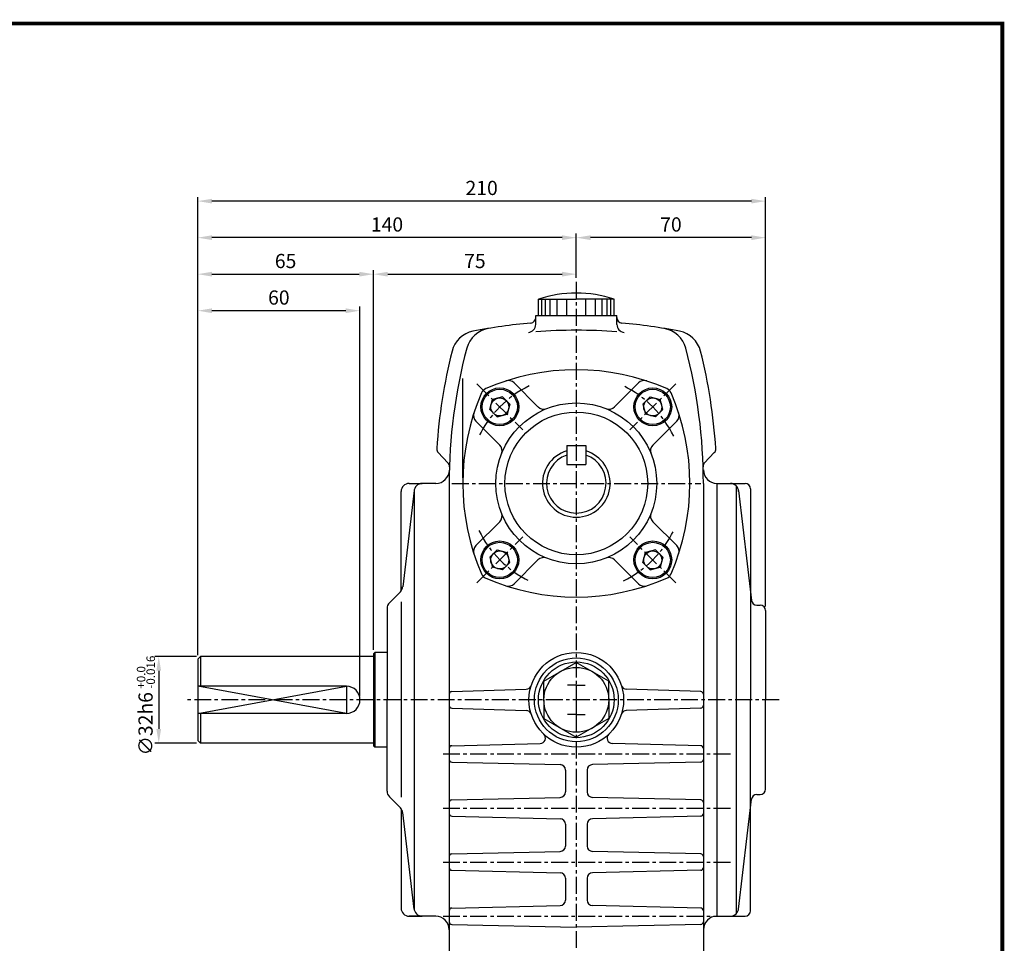
# Model space of a CAD drawing. Extents: x 0 to 782, y -1 to 552.
# Drawn here: x 418 to 782, y 211 to 552 of the extents above; entities that cross this region are included whole.
import ezdxf

# ---------------------------------------------------------------- set-up
doc = ezdxf.new("R2010")
doc.units = 0
doc.header["$LTSCALE"] = 5
doc.linetypes.add('CENTER', pattern=[2, 1.25, -0.25, 0.25, -0.25])
doc.layers.get('0').update_dxf_attribs({"color": 3, "linetype": 'CONTINUOUS'})
for name, color, linetype in [('CENTER', 1, 'CENTER'), ('DIM', 2, 'CONTINUOUS'), ('OUTLINE', 5, 'CONTINUOUS'), ('THIN', 2, 'CONTINUOUS')]:
    doc.layers.add(name, color=color, linetype=linetype)
doc.styles.add('ROMANS', font='romans.shx')

msp = doc.modelspace()

# ---------------------------------------------------------------- linework, layer by layer
for p, q in [((609.58, 448.85), (623.6, 448.85)), ((609.58, 442.78), (609.58, 448.85)), ((610.83, 442.78), (610.83, 448.85)), ((612.18, 442.78), (612.18, 448.85)), ((613.99, 442.78), (613.99, 448.85)), ((616.48, 442.78), (616.48, 448.85)), ((620.1, 442.78), (620.1, 448.85)), ((637.61, 448.85), (623.6, 448.85)), ((627.1, 442.78), (627.1, 448.85)), ((630.72, 442.78), (630.72, 448.85)), ((633.2, 442.78), (633.2, 448.85)), ((635.01, 442.78), (635.01, 448.85)), ((636.37, 442.78), (636.37, 448.85)), ((637.61, 442.78), (637.61, 448.85)), ((608.6, 442.78), (638.6, 442.78)), ((608.6, 439.55), (608.6, 442.78)), ((638.6, 439.55), (638.6, 442.78)), ((600.61, 417.91), (609.43, 409.08)), ((646.59, 417.91), (637.77, 409.09)), ((591.6, 408.07), (592.6, 411.78)), ((596.31, 412.77), (592.6, 411.78)), ((597.67, 411.41), (596.31, 412.77)), ((649.53, 411.41), (650.89, 412.77)), ((650.89, 412.77), (654.6, 411.78)), ((655.59, 408.07), (654.6, 411.78)), ((592.96, 406.71), (591.6, 408.07)), ((597.67, 411.41), (599.02, 410.06)), ((599.02, 410.06), (598.03, 406.35)), ((649.53, 411.41), (648.17, 410.06)), ((648.17, 410.06), (649.17, 406.35)), ((654.23, 406.71), (655.59, 408.07)), ((592.96, 406.71), (594.32, 405.35)), ((594.32, 405.35), (598.03, 406.35)), ((652.88, 405.35), (649.17, 406.35)), ((654.23, 406.71), (652.88, 405.35)), ((586.47, 403.77), (595.29, 394.95)), ((660.73, 403.77), (651.9, 394.94)), ((620.1, 394.78), (620.1, 387.78)), ((620.1, 394.78), (627.1, 394.78)), ((627.1, 394.78), (627.1, 387.78)), ((572.56, 392.14), (576.14, 388.38)), ((674.64, 392.14), (671.05, 388.38)), ((620.1, 387.78), (627.1, 387.78)), ((561.8, 380.78), (566.6, 380.78)), ((571.66, 380.78), (566.6, 380.78)), ((576.6, 380.78), (576.6, 205.78)), ((670.6, 380.78), (670.6, 300.78)), ((675.6, 380.78), (686.03, 380.78)), ((675.6, 380.78), (675.6, 300.78)), ((682.72, 379.9), (682.72, 221.66)), ((688.03, 378.78), (688.03, 300.78)), ((558.81, 341.04), (558.8, 377.78)), ((563.62, 378.13), (559.39, 342.48)), ((563.62, 378.13), (563.6, 223.78)), ((683.58, 378.13), (688.39, 337.54)), ((586.47, 357.79), (595.29, 366.61)), ((660.73, 357.79), (651.91, 366.61)), ((592.96, 354.84), (591.6, 353.49)), ((591.6, 353.49), (592.6, 349.78)), ((592.96, 354.84), (594.32, 356.2)), ((594.32, 356.2), (598.03, 355.21)), ((599.02, 351.5), (598.03, 355.21)), ((648.17, 351.5), (649.17, 355.21)), ((652.88, 356.2), (649.17, 355.21)), ((654.23, 354.84), (652.88, 356.2)), ((654.23, 354.84), (655.59, 353.49)), ((655.59, 353.49), (654.6, 349.78)), ((596.31, 348.78), (592.6, 349.78)), ((597.67, 350.14), (596.31, 348.78)), ((597.67, 350.14), (599.02, 351.5)), ((600.61, 343.65), (609.43, 352.46)), ((646.59, 343.65), (637.76, 352.47)), ((649.53, 350.14), (648.17, 351.5)), ((649.53, 350.14), (650.89, 348.78)), ((650.89, 348.78), (654.6, 349.78)), ((554.48, 336.66), (558.54, 340.71)), ((558.81, 336.97), (558.81, 264.81)), ((690.38, 335.78), (691.6, 335.78)), ((553.6, 334.53), (553.6, 300.78)), ((693.6, 333.78), (693.6, 300.78)), ((484.6, 316.78), (483.6, 315.78)), ((548.6, 316.78), (484.6, 316.78)), ((484.6, 316.78), (484.6, 305.78)), ((549.1, 318.28), (548.6, 317.78)), ((548.6, 317.78), (548.6, 283.78)), ((553.6, 318.28), (549.1, 318.28)), ((549.1, 318.28), (549.1, 283.28)), ((483.6, 315.78), (483.6, 285.78)), ((611.6, 307.71), (623.6, 314.63)), ((635.6, 307.71), (623.6, 314.63)), ((611.6, 300.78), (611.6, 307.71)), ((623.6, 306.16), (620.31, 306.16)), ((623.6, 306.16), (626.88, 306.16)), ((623.6, 306.16), (623.6, 295.4)), ((635.6, 300.78), (635.6, 307.71)), ((538.6, 305.78), (483.6, 305.78)), ((577.56, 303.81), (605.09, 304.73)), ((669.63, 303.81), (642.1, 304.73)), ((553.6, 267.02), (553.6, 300.78)), ((611.6, 300.78), (611.6, 293.85)), ((635.6, 300.78), (635.6, 293.85)), ((670.6, 300.78), (670.6, 205.78)), ((675.6, 300.78), (675.6, 220.78)), ((688.03, 222.78), (688.03, 300.78)), ((693.6, 267.78), (693.6, 300.78)), ((538.6, 295.78), (483.6, 295.78)), ((484.6, 295.78), (484.6, 284.78)), ((577.56, 297.74), (605.09, 296.83)), ((623.6, 295.4), (620.31, 295.4)), ((623.6, 295.4), (626.88, 295.4)), ((669.63, 297.74), (642.1, 296.83)), ((611.6, 293.85), (623.6, 286.92)), ((635.6, 293.85), (623.6, 286.92)), ((483.6, 285.78), (484.6, 284.78)), ((548.6, 284.78), (484.6, 284.78)), ((577.57, 283.8), (610.24, 284.62)), ((669.62, 283.8), (636.96, 284.62)), ((549.1, 283.28), (548.6, 283.78)), ((553.6, 283.28), (549.1, 283.28)), ((577.57, 277.75), (617.64, 276.82)), ((669.62, 277.75), (629.55, 276.82)), ((619.6, 274.82), (619.6, 266.73)), ((627.6, 274.82), (627.6, 266.73)), ((554.48, 264.9), (558.54, 260.84)), ((577.57, 263.8), (617.64, 264.73)), ((669.62, 263.8), (629.55, 264.73)), ((683.58, 223.42), (688.39, 264.01)), ((690.38, 265.78), (691.6, 265.78)), ((558.81, 260.52), (558.8, 223.78)), ((563.62, 223.42), (559.39, 259.07)), ((577.57, 257.75), (617.64, 256.82)), ((669.62, 257.75), (629.55, 256.82)), ((619.6, 254.82), (619.6, 246.73)), ((627.6, 254.82), (627.6, 246.73)), ((577.57, 243.8), (617.64, 244.73)), ((669.62, 243.8), (629.55, 244.73)), ((577.57, 237.75), (617.64, 236.82)), ((669.62, 237.75), (629.55, 236.82)), ((619.6, 234.82), (619.6, 226.73)), ((627.6, 234.82), (627.6, 226.73)), ((577.57, 223.8), (617.64, 224.73)), ((669.62, 223.8), (629.55, 224.73)), ((571.6, 220.78), (561.8, 220.78)), ((561.8, 220.78), (566.6, 220.78)), ((571.6, 220.78), (566.6, 220.78)), ((675.6, 220.78), (686.03, 220.78)), ((577.57, 217.75), (623.6, 216.68)), ((669.62, 217.75), (623.6, 216.68))]:
    msp.add_line(p, q)
for centre, radius in [((595.31, 409.06), 7), ((595.31, 409.06), 6.5), ((651.88, 409.06), 7), ((651.88, 409.06), 6.5), ((595.31, 409.06), 3.33), ((651.88, 409.06), 3.33), ((623.6, 380.76), 29.74), ((623.6, 380.76), 26.39), ((595.31, 352.49), 7), ((595.31, 352.49), 6.5), ((651.88, 352.49), 7), ((651.88, 352.49), 6.5), ((595.31, 352.49), 3.33), ((651.88, 352.49), 3.33), ((623.6, 300.78), 17.5), ((623.6, 300.78), 15.5), ((623.6, 300.78), 14), ((623.6, 300.78), 12)]:
    msp.add_circle(centre, radius)
for centre, radius, start, end in [((623.6, 406.51), 44.6, 71.6854, 108.3146), ((606.6, 442.04), 2, 274.9445, 0), ((640.6, 442.04), 2, 180, 265.0555), ((587.35, 427.2), 10, 101.2854, 165.877), ((592.77, 428.19), 10, 99.5802, 165.1684), ((623.6, 245.54), 195.24, 94.9445, 101.2854), ((605.6, 439.55), 3, 275.3008, 0), ((623.6, 245.54), 191.84, 85.5154, 94.4846), ((641.6, 439.55), 3, 180, 264.6992), ((623.6, 245.54), 195.24, 78.7146, 85.0555), ((654.43, 428.19), 10, 14.8316, 80.4198), ((659.85, 427.2), 10, 14.123, 78.7146), ((771.83, 380.78), 195.24, 165.1684, 180), ((475.36, 380.78), 195.24, 0, 14.8316), ((771.83, 380.78), 200.24, 165.877, 176.313), ((475.36, 380.78), 200.24, 3.687, 14.123), ((623.6, 338.78), 84, 66.509, 113.491), ((598.49, 415.79), 3, 45, 108.0593), ((648.71, 415.79), 3, 71.9407, 135), ((591.31, 413.06), 3, 113.491, 156.509), ((655.89, 413.06), 3, 23.491, 66.509), ((665.6, 380.78), 84, 156.509, 203.491), ((581.6, 380.78), 84, 336.509, 23.491), ((611.56, 411.2), 3, 225, 291.5849), ((635.65, 411.21), 3, 248.38, 315), ((588.59, 405.89), 3, 161.9407, 225), ((658.61, 405.89), 3, 315, 18.0593), ((574.01, 393.52), 2, 176.313, 223.6252), ((593.16, 392.83), 3, 338.38, 45), ((654.03, 392.82), 3, 135, 201.5849), ((673.19, 393.52), 2, 316.3748, 3.687), ((623.6, 380.78), 12.5, 106.2602, 73.7398), ((623.6, 380.78), 11, 108.553, 71.447), ((574.7, 387.01), 2, 358.1905, 43.6252), ((672.5, 387.01), 2, 136.3748, 181.8095), ((571.66, 385.78), 5, 270, 358.5691), ((675.6, 385.78), 5, 180, 270), ((561.8, 377.78), 3, 90, 180), ((566.6, 377.78), 3, 90, 180), ((680.6, 377.78), 3, 0, 90), ((686.03, 378.78), 2, 0, 90), ((593.17, 368.73), 3, 315, 21.5849), ((654.03, 368.73), 3, 158.38, 225), ((588.59, 355.67), 3, 135, 198.0593), ((658.61, 355.67), 3, 341.9407, 45), ((611.55, 350.34), 3, 68.38, 135), ((635.64, 350.35), 3, 45, 111.5849), ((591.31, 348.49), 3, 203.491, 246.509), ((655.89, 348.49), 3, 293.491, 336.509), ((556.41, 342.84), 3, 315, 353.2393), ((623.6, 422.78), 84, 246.509, 293.491), ((598.49, 345.77), 3, 251.9407, 315), ((648.71, 345.77), 3, 225, 288.0593), ((556.6, 334.53), 3, 135, 180), ((690.38, 337.78), 2, 186.7607, 270), ((691.6, 333.78), 2, 0, 90), ((605.03, 306.73), 2, 271.9115, 342.2343), ((642.17, 306.73), 2, 197.7657, 268.0885), ((538.6, 300.78), 5, 270, 90), ((577.6, 302.81), 1, 91.9115, 180), ((669.6, 302.81), 1, 0, 88.0885), ((577.6, 298.74), 1, 180, 268.0885), ((669.6, 298.74), 1, 271.9115, 0), ((605.03, 294.83), 2, 17.7657, 88.0885), ((642.17, 294.83), 2, 91.9115, 162.2343), ((610.19, 286.62), 2, 271.4353, 46.5552), ((637.01, 286.62), 2, 133.4448, 268.5647), ((577.6, 282.8), 1, 91.4353, 180), ((669.6, 282.8), 1, 0, 88.5647), ((577.6, 278.75), 1, 180, 268.6678), ((617.6, 274.82), 2, 0, 88.6678), ((629.6, 274.82), 2, 91.3322, 180), ((669.6, 278.75), 1, 271.3322, 0), ((556.6, 267.02), 3, 180, 225), ((617.6, 266.73), 2, 271.3322, 0), ((629.6, 266.73), 2, 180, 268.6678), ((691.6, 267.78), 2, 270, 0), ((577.6, 262.8), 1, 91.3322, 180), ((669.6, 262.8), 1, 0, 88.6678), ((690.38, 263.78), 2, 90, 173.2393), ((556.41, 258.72), 3, 6.7607, 45), ((577.6, 258.75), 1, 180, 268.6678), ((669.6, 258.75), 1, 271.3322, 0), ((617.6, 254.82), 2, 0, 88.6678), ((629.6, 254.82), 2, 91.3322, 180), ((617.6, 246.73), 2, 271.3322, 0), ((629.6, 246.73), 2, 180, 268.6678), ((577.6, 242.8), 1, 91.3322, 180), ((669.6, 242.8), 1, 0, 88.6678), ((577.6, 238.75), 1, 180, 268.6678), ((617.6, 234.82), 2, 0, 88.6678), ((629.6, 234.82), 2, 91.3322, 180), ((669.6, 238.75), 1, 271.3322, 0), ((617.6, 226.73), 2, 271.3322, 0), ((629.6, 226.73), 2, 180, 268.6678), ((561.8, 223.78), 3, 180, 270), ((566.6, 223.78), 3, 180, 270), ((577.6, 222.8), 1, 91.3322, 180), ((669.6, 222.8), 1, 0, 88.6678), ((680.6, 223.78), 3, 270, 0), ((686.03, 222.78), 2, 270, 360), ((571.6, 215.78), 5, 0, 90), ((577.6, 218.75), 1, 180, 268.6678), ((669.6, 218.75), 1, 271.3322, 0), ((675.6, 215.78), 5, 90, 180)]:
    msp.add_arc(centre, radius, start, end)
at = {"layer": 'CENTER'}
for p, q in [((623.6, 455.32), (623.6, 175.78)), ((586.83, 417.55), (603.8, 400.58)), ((660.37, 417.55), (643.4, 400.58)), ((577.6, 380.78), (669.6, 380.78)), ((586.83, 344.01), (603.8, 360.98)), ((660.37, 344.01), (643.4, 360.98)), ((698.6, 300.78), (479.46, 300.78)), ((574.31, 280.78), (680.6, 280.78)), ((574.31, 260.78), (680.6, 260.78)), ((574.31, 240.78), (680.6, 240.78)), ((574.31, 220.78), (680.6, 220.78))]:
    msp.add_line(p, q, dxfattribs=at)
for start, end in [(115.8119, 154.1881), (25.8119, 64.1881), (205.8119, 244.1881), (295.8119, 334.1881)]:
    msp.add_arc((623.6, 380.78), 40, start, end, dxfattribs=at)
at = {"layer": 'DIM'}
for p, q in [((483.6, 473.11), (483.6, 486.61)), ((688.35, 485.11), (488.85, 485.11)), ((693.6, 473.11), (693.6, 486.61)), ((483.6, 459.61), (483.6, 473.11)), ((618.35, 471.61), (488.85, 471.61)), ((623.6, 459.61), (623.6, 473.11)), ((688.35, 471.61), (628.85, 471.61)), ((693.6, 335.28), (693.6, 473.11)), ((483.6, 446.11), (483.6, 459.61)), ((548.6, 319.28), (548.6, 459.61)), ((623.6, 456.75), (623.6, 459.61)), ((488.85, 458.11), (543.35, 458.11)), ((553.85, 458.11), (618.35, 458.11)), ((483.6, 317.28), (483.6, 446.11)), ((538.35, 444.61), (488.85, 444.61)), ((543.6, 302.28), (543.6, 446.11)), ((581.6, 382.78), (581.6, 419.53)), ((469.94, 316.78), (467.69, 316.78)), ((483.1, 316.78), (469.94, 316.78)), ((469.19, 311.53), (469.19, 290.03)), ((483.1, 284.78), (467.69, 284.78))]:
    msp.add_line(p, q, dxfattribs=at)
for points in [[(488.85, 485.98), (488.85, 484.23), (483.6, 485.11)], [(688.35, 485.98), (688.35, 484.23), (693.6, 485.11)], [(488.85, 472.48), (488.85, 470.73), (483.6, 471.61)], [(618.35, 472.48), (618.35, 470.73), (623.6, 471.61)], [(628.85, 472.48), (628.85, 470.73), (623.6, 471.61)], [(688.35, 472.48), (688.35, 470.73), (693.6, 471.61)], [(488.85, 458.98), (488.85, 457.23), (483.6, 458.11)], [(543.35, 458.98), (543.35, 457.23), (548.6, 458.11)], [(553.85, 458.98), (553.85, 457.23), (548.6, 458.11)], [(618.35, 458.98), (618.35, 457.23), (623.6, 458.11)], [(488.85, 445.48), (488.85, 443.73), (483.6, 444.61)], [(538.35, 445.48), (538.35, 443.73), (543.6, 444.61)], [(470.06, 311.53), (468.31, 311.53), (469.19, 316.78)], [(470.06, 290.03), (468.31, 290.03), (469.19, 284.78)]]:
    msp.add_solid(points, dxfattribs=at)
at = {"layer": 'OUTLINE'}
msp.add_line((0, 550.76), (781.87, 550.76), dxfattribs=at)
at = {"layer": 'OUTLINE', "const_width": 1.42}
msp.add_lwpolyline([(0.71, 550.76), (781.17, 550.76), (781.17, 0), (0.71, 0), (0.71, 551.46)], dxfattribs=at)
at = {"layer": 'THIN'}
msp.add_lwpolyline([(483.6, 295.78), (538.6, 305.78), (538.6, 295.78), (483.6, 305.78)], dxfattribs=at)

# ---------------------------------------------------------------- texts
at = {"layer": 'DIM', "style": 'ROMANS'}
for s, p in [('-0.016', (467.79, 304.89)), ('+0.0', (464.24, 304.89))]:
    msp.add_text(s, height=3.15, rotation=90, dxfattribs=at).set_placement(p)
at = {"layer": 'DIM', "char_height": 5.25, "attachment_point": 5, "style": 'ROMANS'}
for s, insert in [('\\A1;210', (588.6, 489.98)), ('\\A1;140', (553.6, 476.48)), ('\\A1;70', (658.6, 476.48)), ('\\A1;65', (516.1, 462.98)), ('\\A1;75', (586.1, 462.98)), ('\\A1;60', (513.6, 449.48))]:
    msp.add_mtext(s, dxfattribs=dict(at, insert=insert))
at = {"layer": 'DIM', "insert": (464.31, 291.92), "char_height": 5.25, "attachment_point": 5, "rotation": 90, "style": 'ROMANS'}
msp.add_mtext('\\A1;∅32h6', dxfattribs=at)

doc.saveas('drawing.dxf')
